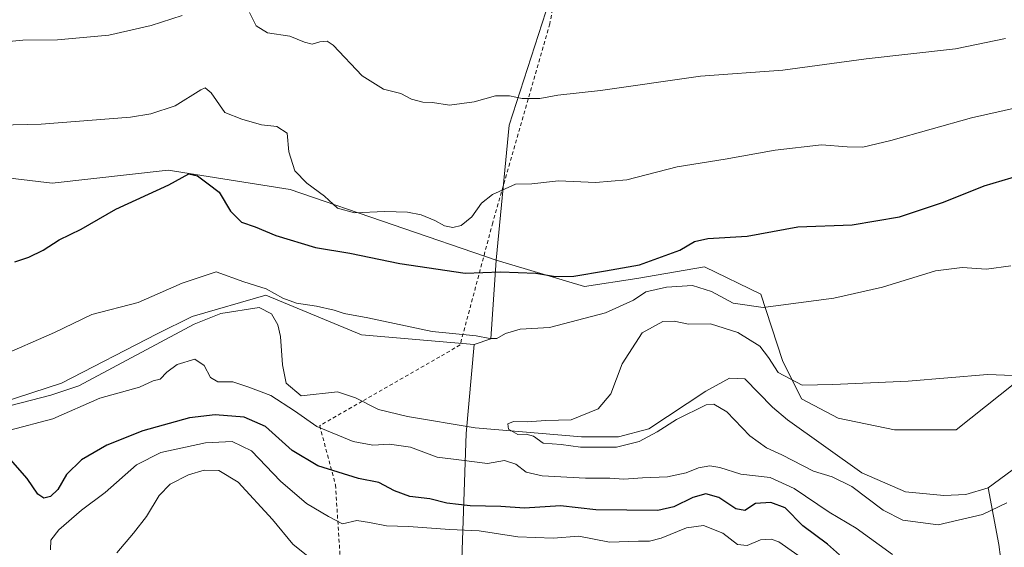
# Model space of a CAD drawing. Units: metres. Extents: x 624754 to 628215, y 4715674 to 4718049.
# Drawn here: x 627629 to 627898, y 4716653 to 4716797 of the extents above; entities that cross this region are included whole.
import ezdxf

# ---------------------------------------------------------------- set-up
doc = ezdxf.new("R2010")
doc.units = ezdxf.units.M
doc.header["$MEASUREMENT"] = 0
doc.linetypes.add('DGN Style 2', pattern=[1.6480167562047852, 0.988810053722871, -0.6592067024819142])
for name, color, linetype, lineweight in [('Alambrada', 7, 'DGN Style 2', 0), ('Arbolado forestal CxS', 92, 'Continuous', 0), ('Corriente natural lineal', 142, 'Continuous', 13), ('Curva de nivel maestra', 30, 'Continuous', 30), ('Curva de nivel normal', 30, 'Continuous', 0), ('Matorral CxS', 135, 'Continuous', 0), ('Prado CxS', 92, 'Continuous', 0)]:
    doc.layers.add(name, color=color, linetype=linetype, lineweight=lineweight)

# ---------------------------------------------------------------- blocks, each defined once
blk = doc.blocks.new('*U9')
at = {"layer": 'Matorral CxS', "color": 135, "linetype": 'Continuous', "lineweight": 0}
blk.add_polyline3d([(627749.0751, 4716638.637900001, 539.9814000000042), (627750.6639, 4716683.646500001, 515.7881000000052), (627752.7811000004, 4716708.0055, 520.0871000000043), (627757.3620999996, 4716709.581300001, 520.5237000000052), (627758.8457000004, 4716731.0031, 526.7899000000034), (627782.9524999997, 4716723.890100001, 524.6742999999988), (627797.2433000002, 4716726.009099999, 524.5007999999943), (627815.7695000004, 4716729.186100001, 523.8515000000043), (627831.1193000004, 4716721.772100001, 522.0127999999969), (627837.0713000001, 4716703.675100001, 516.1441000000051), (627842.2348999997, 4716693.178300001, 514.5252000000038), (627852.2917, 4716687.883300001, 514.4401999999973), (627867.6414999999, 4716684.7051, 514.0866999999998), (627884.5795, 4716684.7049, 513.9758000000002), (627904.6089000005, 4716700.585100001, 515.3579000000027)], dxfattribs=at)

msp = doc.modelspace()

# ---------------------------------------------------------------- linework, layer by layer
at = {"layer": 'Alambrada', "color": 7, "linetype": 'DGN Style 2', "lineweight": 0}
msp.add_polyline3d([(627781.7301000003, 4716997.040100001, 591.9830999999976), (627785.4801000003, 4716954.110099999, 572.8929999999964), (627788.5301000001, 4716922.9101, 562.676099999997), (627784.6001000004, 4716856.3101, 556.6490999999951), (627773.5000999998, 4716795.610099999, 539.5022999999928), (627757.9001000002, 4716741.2601, 532.8445999999967), (627748.9801000003, 4716707.880100001, 524.0286000000051), (627743.4200999998, 4716704.640100001, 526.9557999999961), (627722.2301000003, 4716692.4801, 518.0446999999986), (627710.6201, 4716685.8201, 529.976999999999), (627714.9200999998, 4716669.6801, 536.1555999999982), (627719.2301000003, 4716603.2601, 563.530700000003), (627722.4501, 4716564.460100001, 563.4664000000049), (627721.7301000003, 4716524.290100001, 555.8503999999957), (627715.8201000001, 4716496.3101, 556.0108999999939), (627709.2100999998, 4716476.1601, 558.6199000000051), (627702.0500999996, 4716469.1601, 558.2663999999932), (627668.3501000004, 4716438.5001, 559.959600000002), (627657.0500999996, 4716430.600099999, 564.506899999993), (627647.7301000003, 4716424.3201, 565.5733000000037), (627637.8701, 4716409.0801, 567.1689000000042), (627619.2801000001, 4716358.0801, 574.4060000000027)], dxfattribs=at)
at = {"layer": 'Arbolado forestal CxS', "color": 92, "linetype": 'Continuous', "lineweight": 0, "extrusion": (-0.2119591631502666, -0.1607358109909922, 0.9639695598003637), "elevation": -890699.0131763737, "flags": 128}
msp.add_lwpolyline([(-3379045.953027841, 3229756.96651341), (-3379006.834866902, 3229698.721145688), (-3378979.522044242, 3229672.655084293)], dxfattribs=at)
at = {"layer": 'Arbolado forestal CxS', "color": 92, "linetype": 'Continuous', "lineweight": 0, "extrusion": (0.005224543285787146, -0.2810798490593636, 0.9596701634417006), "elevation": -1321992.740593141, "flags": 128}
msp.add_lwpolyline([(715307.0509564588, 4514676.490972297), (715305.1695058999, 4514654.201513119), (715300.560012079, 4514652.648486104)], dxfattribs=at)
at = {"layer": 'Arbolado forestal CxS', "color": 92, "linetype": 'Continuous', "lineweight": 0}
for points in [[(627055.5009000005, 4716972.033500001, 556.3824000000022), (627095.9439000003, 4716964.9955, 557.4961000000039), (627129.3525, 4716949.161499999, 554.5446999999986), (627159.2444000002, 4716947.4023, 553.1790999999939), (627197.9282999998, 4716943.883300001, 550.8447000000015), (627219.0290999999, 4716943.883099999, 550.2119999999995), (627241.8879000006, 4716928.0493, 547.001099999994), (627262.9873000003, 4716903.418299999, 544.679999999993), (627296.3960999995, 4716882.306500001, 543.432799999995), (627338.5965999998, 4716854.157500001, 540.3940000000002), (627379.0393000003, 4716838.3235, 540.0659000000014), (627410.6898999996, 4716826.0075, 538.5694999999978), (627440.5815000003, 4716808.4145, 535.7263999999996), (627459.9232999999, 4716792.580700001, 533.3787000000011), (627502.1237000005, 4716774.987700001, 531.620299999995), (627533.7748999996, 4716776.7465, 529.5195999999996), (627572.4587000003, 4716769.708500001, 526.4170000000013), (627607.6264000004, 4716755.634500001, 528.3652000000002), (627637.5182999996, 4716752.115499999, 527.6224999999977), (627669.1690999996, 4716755.634299999, 526.5838999999978), (627702.5780999997, 4716750.3563, 529.1909000000014), (627758.8457000004, 4716731.0031, 526.7899000000034)], [(627619.9354999998, 4716836.562700001, 553.3999999999943), (627639.2786999998, 4716834.8037, 550.4934999999969), (627672.6876999997, 4716838.3225, 546.5393999999942), (627706.0965, 4716838.3225, 543.9835000000021), (627737.7474999997, 4716831.284499999, 545.7807999999932), (627758.8472999996, 4716824.247500001, 545.3294000000024), (627783.4643000001, 4716833.044299999, 549.2177999999985), (627762.3633000003, 4716767.9487, 533.7238000000071), (627758.8457000004, 4716731.0031, 526.7899000000034), (627702.5780999997, 4716750.3563, 529.1909000000014), (627669.1690999996, 4716755.634299999, 526.5838999999978), (627637.5182999996, 4716752.115499999, 527.6224999999977), (627607.6264000004, 4716755.634500001, 528.3652000000002)], [(627607.6264000004, 4716755.634500001, 528.3652000000002), (627637.5182999996, 4716752.115499999, 527.6224999999977), (627669.1690999996, 4716755.634299999, 526.5838999999978), (627702.5780999997, 4716750.3563, 529.1909000000014), (627758.8457000004, 4716731.0031, 526.7899000000034), (627757.3620999996, 4716709.581300001, 520.5237000000052), (627752.7811000004, 4716708.0055, 520.0871000000043), (627722.0812999997, 4716710.6525, 519.6766000000061), (627695.8805000001, 4716721.5075, 519.5760000000009), (627675.7664999999, 4716715.683499999, 517.3175000000047), (627666.2385, 4716710.9177, 517.0341999999946), (627640.0383000001, 4716697.414899999, 517.8340000000027), (627615.6891000001, 4716689.471899999, 518.2765999999974)], [(627615.6891000001, 4716689.471899999, 518.2765999999974), (627640.0383000001, 4716697.414899999, 517.8340000000027), (627666.2385, 4716710.9177, 517.0341999999946), (627675.7664999999, 4716715.683499999, 517.3175000000047), (627695.8805000001, 4716721.5075, 519.5760000000009), (627722.0812999997, 4716710.6525, 519.6766000000061), (627752.7811000004, 4716708.0055, 520.0871000000043), (627750.6639, 4716683.646500001, 515.7881000000052), (627749.0751, 4716638.637900001, 539.9814000000042), (627748.8098999998, 4716627.782099999, 546.0760000000009), (627753.3086999999, 4716617.4571, 550.3598999999958), (627752.5147000002, 4716613.485099999, 552.4872000000032), (627745.6337000001, 4716609.7783, 553.9983000000066), (627739.5455, 4716539.616699999, 562.5800000000017), (627740.2308999998, 4716511.6099, 556.5853999999963), (627729.2235000003, 4716480.045299999, 555.6125000000029), (627726.5771000005, 4716457.805500001, 557.5252999999939), (627700.1105000004, 4716424.9749, 563.203800000003), (627680.5255000005, 4716414.914100001, 565.8411999999954), (627666.2345000004, 4716411.737299999, 568.2985000000045), (627651.4130999995, 4716394.792300001, 571.8634000000021), (627645.6127000004, 4716374.214500001, 574.8050999999978), (627629.4463000001, 4716338.397700001, 577.3123999999953), (627613.5667000003, 4716317.747099999, 586.2032999999938)], [(627615.6891000001, 4716689.471899999, 518.2765999999974), (627640.0383000001, 4716697.414899999, 517.8340000000027), (627666.2385, 4716710.9177, 517.0341999999946), (627675.7664999999, 4716715.683499999, 517.3175000000047), (627695.8805000001, 4716721.5075, 519.5760000000009), (627722.0812999997, 4716710.6525, 519.6766000000061), (627752.7811000004, 4716708.0055, 520.0871000000043)], [(627752.7811000004, 4716708.0055, 520.0871000000043), (627750.6639, 4716683.646500001, 515.7881000000052), (627749.0751, 4716638.637900001, 539.9814000000042), (627748.8098999998, 4716627.782099999, 546.0760000000009), (627753.3086999999, 4716617.4571, 550.3598999999958), (627752.5147000002, 4716613.485099999, 552.4872000000032), (627745.6337000001, 4716609.7783, 553.9983000000066), (627739.5455, 4716539.616699999, 562.5800000000017), (627740.2308999998, 4716511.6099, 556.5853999999963)]]:
    msp.add_polyline3d(points, dxfattribs=at)
at = {"layer": 'Corriente natural lineal', "color": 142, "linetype": 'Continuous', "lineweight": 13}
for points in [[(627612.0401, 4716687.710100001, 517.9719999999943), (627637.1801000005, 4716694.190099999, 517.7277000000031), (627644.7600999996, 4716696.700099999, 517.5880000000034), (627676.3101000005, 4716713.600099999, 516.9140000000043), (627683.6401000004, 4716716.4301, 516.9842999999964), (627694.1001000004, 4716718.120100001, 517.3902999999991), (627697.4600999998, 4716716.350099999, 517.0979999999981), (627699.1801000005, 4716713.370100001, 517.0939000000071), (627699.8701, 4716710.200099999, 516.8070000000008), (627700.4801000003, 4716702.4301, 516.2424000000028), (627701.4401000004, 4716697.450099999, 517.1610999999976), (627705.5500999996, 4716694.020099999, 517.3800999999949), (627715.4600999998, 4716695.0701, 516.0994999999966), (627720.4101, 4716693.4101, 516.0157999999938), (627726.6601, 4716690.2601, 515.9067000000068), (627734.6300999997, 4716688.3301, 515.5714000000007), (627753.1101000002, 4716685.2401, 515.4342999999935), (627782.1300999997, 4716682.8101, 514.2975000000006), (627792.3000999996, 4716682.7501, 514.2691000000051), (627800.5900999998, 4716684.950099999, 514.3487000000023), (627816.1401000004, 4716695.2301, 514.1073999999935), (627822.5900999998, 4716698.7601, 513.7739000000003), (627826.8000999996, 4716698.590100001, 513.849000000002), (627834.3201000001, 4716690.860099999, 513.6944999999978), (627838.4301000005, 4716687.440099999, 513.5026999999973), (627858.7500999998, 4716672.9001, 513.5185999999958), (627870.7301000003, 4716667.7301, 513.0883000000031), (627881.2100999998, 4716666.7501, 512.891499999998), (627887.1601, 4716666.9901, 512.3892000000051), (627893.2401000002, 4716668.8101, 512.3018000000011)], [(627893.2401000002, 4716668.8101, 512.3018000000011), (627901.5800999999, 4716674.960100001, 512.2118000000046)], [(627780.8901000004, 4716405.2501, 553.4032000000007), (627801.3701, 4716437.720100001, 547.5341999999946), (627817.9901000002, 4716465.1801, 544.9048000000039), (627841.3901000004, 4716487.140100001, 542.3975000000064), (627851.3501000004, 4716503.590100001, 539.9377999999997), (627883.8601000002, 4716544.7401, 534.2232999999978), (627887.7301000003, 4716553.390100001, 532.8646000000008), (627890.4600999998, 4716573.700099999, 530.7234000000026), (627893.4501, 4716598.790100001, 527.591499999995), (627896.5100999996, 4716629.470100001, 521.467499999999), (627896.6801000005, 4716649.890100001, 518.0501999999979), (627896.2301000003, 4716653.4101, 517.3974000000017), (627893.2401000002, 4716668.8101, 512.3018000000011)]]:
    msp.add_polyline3d(points, dxfattribs=at)
at = {"layer": 'Curva de nivel maestra', "color": 30, "linetype": 'Continuous', "lineweight": 30, "elevation": 525, "flags": 128}
for points in [[(627627.3399999999, 4716730.620100001), (627631.1399999997, 4716731.9001), (627635.0800000001, 4716733.8101), (627639.4100000003, 4716736.590100001), (627645.4000000004, 4716739.470100001), (627654.8899999997, 4716745.0101), (627669.3499999996, 4716751.6501), (627674.8799999999, 4716754.590100001), (627677.1900000004, 4716754.0801), (627680.1399999997, 4716751.920100001), (627683.1799999997, 4716749.640100001), (627686.2599999999, 4716744.470100001), (627689.2599999999, 4716741.4001), (627692.9800000006, 4716740.110099999), (627698.5999999996, 4716737.7401), (627709.4400000004, 4716734.5001), (627718.8799999999, 4716732.950099999), (627732.54, 4716730.120100001), (627750.3899999997, 4716727.5001), (627760.0599999997, 4716727.880100001), (627769.7199999997, 4716727.4901), (627775.0499999998, 4716726.600099999), (627780.04, 4716726.630100001), (627788.6799999997, 4716728.170100001), (627798.04, 4716729.7301), (627809.0499999998, 4716733.780099999), (627813.0499999998, 4716736.140100001), (627816.7199999997, 4716736.940099999), (627827.3799999999, 4716737.640100001), (627841.3099999997, 4716740.1601), (627856.0999999996, 4716740.670100001), (627869.0199999996, 4716742.870100001), (627881.0800000001, 4716746.9101), (627892.1600000003, 4716751.340100001), (627902.0199999996, 4716754.290100001)], [(627852.6699999999, 4716650.550100001), (627849.3799999999, 4716653.440099999), (627842.6299999999, 4716658.440099999), (627837.8499999996, 4716663.350099999), (627833.9000000004, 4716664.8301), (627829.6600000003, 4716664.5601), (627826.8200000003, 4716662.6801), (627824.3099999997, 4716663.140100001), (627819.6799999997, 4716666.170100001), (627816.0899999999, 4716667.2501), (627812.6200000001, 4716666.220100001), (627807.4000000004, 4716663.6501), (627803.0499999998, 4716662.620100001), (627786.0499999998, 4716662.8101), (627776.4299999997, 4716663.9001), (627766.5599999997, 4716663.290100001), (627760.0999999996, 4716663.7501), (627751.7100000001, 4716663.970100001), (627745.3300000001, 4716664.620100001), (627740.6699999999, 4716665.860099999), (627735.2300000006, 4716666.520099999), (627731.0199999996, 4716668.0601), (627726.8099999997, 4716670.340100001), (627721.2400000002, 4716671.4301), (627710.0899999999, 4716674.860099999), (627703.0599999997, 4716679.030099999), (627695.8099999997, 4716685.5701), (627689.9299999997, 4716688.140100001), (627682.0300000003, 4716688.8301), (627675.0700000003, 4716687.960100001), (627662.2400000002, 4716684.4001), (627652.4199999999, 4716680.4801), (627645.5700000003, 4716676.4801), (627641.4000000004, 4716672.5101), (627639.0800000001, 4716668.380100001), (627637.0800000001, 4716666.460100001), (627635.1900000004, 4716666.020099999), (627633.5800000001, 4716667.140100001), (627630.7000000002, 4716671.380100001), (627625.4800000006, 4716677.270099999)]]:
    msp.add_lwpolyline(points, dxfattribs=at)
at = {"layer": 'Curva de nivel normal', "color": 30, "linetype": 'Continuous', "lineweight": 0, "flags": 128}
for points, elevation in [([(627691.4199999999, 4716798.6801), (627693.29, 4716795.0801), (627696.3799999999, 4716793.170100001), (627702.4299999997, 4716792.2301), (627706.4500000002, 4716790.5801), (627708.54, 4716790.0701), (627710.6799999997, 4716790.690099999), (627712.6299999999, 4716790.9101), (627714.3200000003, 4716789.790100001), (627722.2199999997, 4716781.360099999), (627728.0700000003, 4716777.720100001), (627732.7400000002, 4716776.540100001), (627735.6600000003, 4716775.040100001), (627738.79, 4716774.210100001), (627741.4699999997, 4716774.0801), (627746.0499999998, 4716773.420100001), (627752.8099999997, 4716774.3201), (627758.6600000003, 4716775.920100001), (627762.5199999996, 4716775.950099999), (627765.9699999997, 4716775.170100001), (627770.7999999998, 4716775.200099999), (627775.7199999997, 4716776.1601), (627787.3799999999, 4716777.4001), (627814.6699999999, 4716781.3301), (627837.1799999997, 4716782.960100001), (627859.9199999999, 4716786.0601), (627884.3499999996, 4716788.780099999), (627898.0300000003, 4716791.600099999)], 535), ([(627622.7100000001, 4716790.540100001), (627629.4600000001, 4716791.1601), (627638.9299999997, 4716791.190099999), (627653.0300000003, 4716792.4901), (627664.5599999997, 4716795.140100001), (627673.0300000003, 4716797.870100001)], 535), ([(627622.9400000004, 4716767.9101), (627634.5, 4716768.1501), (627658.9299999997, 4716770.130100001), (627664.5099999999, 4716770.970100001), (627671.1100000005, 4716773.200099999), (627678.1299999999, 4716777.5801), (627679.3600000005, 4716778.0801), (627680.9500000002, 4716776.7401), (627684.6600000003, 4716771.340100001), (627689.3300000001, 4716769.540100001), (627694.7400000002, 4716768.050100001), (627698.9400000004, 4716767.5601), (627701.6799999997, 4716765.7301), (627702.2100000001, 4716760.600099999), (627703.8099999997, 4716755.470100001), (627707.1399999997, 4716752.040100001), (627711.9600000001, 4716748.5001), (627715.4400000004, 4716745.200099999), (627720.0999999996, 4716743.9801), (627728.3899999997, 4716744.360099999), (627734.5700000003, 4716744.190099999), (627738.3200000003, 4716743.4101), (627742.0800000001, 4716741.880100001), (627744.7400000002, 4716740.420100001), (627747.0099999999, 4716739.9301), (627749.25, 4716740.4901), (627752.1699999999, 4716742.9001), (627754.8700000001, 4716746.590100001), (627757.8600000005, 4716748.9801), (627764.1500000004, 4716751.7601), (627768.5999999996, 4716751.9001), (627775.8600000005, 4716752.7501), (627786, 4716752.2601), (627794.54, 4716753.030099999), (627808.3399999999, 4716756.540100001), (627821.3799999999, 4716758.610099999), (627835.04, 4716761.050100001), (627847.7100000001, 4716762.550100001), (627854.7100000001, 4716762.040100001), (627859.04, 4716761.940099999), (627866.7100000001, 4716763.7401), (627888.7000000002, 4716769.960100001), (627911.0300000003, 4716774.970100001)], 530), ([(627622.7000000002, 4716704.540100001), (627638.1699999999, 4716711.3201), (627648.3200000003, 4716716.220100001), (627660.9800000006, 4716719.460100001), (627673.0199999996, 4716724.770099999), (627682.3099999997, 4716727.870100001), (627689.8700000001, 4716725.140100001), (627696.0099999999, 4716723.2401), (627700.5599999997, 4716720.690099999), (627704.3099999997, 4716719.290100001), (627709.7800000003, 4716718.460100001), (627714.54, 4716717.4001), (627717.3200000003, 4716716.440099999), (627723.79, 4716715.2501), (627741.3200000003, 4716711.590100001), (627753.3899999997, 4716710.4001), (627757.0599999997, 4716709.600099999), (627759.0599999997, 4716709.640100001), (627761.3899999997, 4716711.040100001), (627765.3899999997, 4716712.1601), (627773.3799999999, 4716712.6501), (627788.7199999997, 4716716.630100001), (627796.3799999999, 4716720.120100001), (627799.7199999997, 4716722.360099999), (627805.3899999997, 4716723.620100001), (627812.4600000001, 4716724.130100001), (627817.6600000003, 4716722.520099999), (627823.6399999997, 4716719.3301), (627831.7999999998, 4716718.140100001), (627851.1399999997, 4716720.6801), (627864.4299999997, 4716723.670100001), (627878.9299999997, 4716728.140100001), (627886.2000000002, 4716729.0801), (627892.8300000001, 4716728.5701), (627899.5, 4716729.530099999)], 520), ([(627898.3600000005, 4716664.7601), (627891.7000000002, 4716661.540100001), (627879.6600000003, 4716658.7501), (627870, 4716660.030099999), (627864.5999999996, 4716662.770099999), (627856.0199999996, 4716669.1801), (627850.6600000003, 4716671.8301), (627845.5599999997, 4716673.390100001), (627836.8600000005, 4716677.8301), (627832.6799999997, 4716679.7301), (627828.1100000005, 4716683.0601), (627821.8300000001, 4716689.640100001), (627818.3300000001, 4716691.6801), (627816.25, 4716691.4901), (627808.0899999999, 4716687.520099999), (627802.8399999999, 4716684.110099999), (627797.8899999997, 4716681.4801), (627791.7100000001, 4716679.920100001), (627781.8600000005, 4716679.940099999), (627776.5899999999, 4716680.690099999), (627771.7199999997, 4716681.020099999), (627769.0499999998, 4716682.9801), (627767.0599999997, 4716683.4801), (627764.7999999998, 4716683.370100001), (627762.1900000004, 4716684.9001), (627762.0599999997, 4716686.370100001), (627763.5599999997, 4716686.9301), (627767.3200000003, 4716686.890100001), (627772.4199999999, 4716687.2501), (627779.3300000001, 4716687.4301), (627786.6799999997, 4716690.390100001), (627790.1299999999, 4716694.5601), (627793.2300000006, 4716702.700099999), (627798.7199999997, 4716711.220100001), (627804.4199999999, 4716714.3101), (627807.4600000001, 4716714.360099999), (627811.4000000004, 4716713.5601), (627817.3799999999, 4716713.6601), (627824.8300000001, 4716711.2401), (627830.8700000001, 4716707.5101), (627833.2800000003, 4716704.4301), (627835.9199999999, 4716700.3201), (627842.4500000002, 4716696.920100001), (627850.8300000001, 4716697.0801), (627871.4600000001, 4716698.0001), (627893.1100000005, 4716699.780099999), (627900.1399999997, 4716699.5701)], 515), ([(627867.1600000003, 4716650.6601), (627857.2000000002, 4716657.860099999), (627849.8300000001, 4716662.2301), (627840.29, 4716668.6801), (627833.7000000002, 4716671.670100001), (627825.6799999997, 4716672.610099999), (627819.9900000002, 4716674.420100001), (627817.2300000006, 4716674.9001), (627814.1100000005, 4716674.3301), (627810.7400000002, 4716672.9101), (627805.6799999997, 4716671.890100001), (627798.79, 4716671.620100001), (627793.75, 4716671.2401), (627789.8799999999, 4716671.5001), (627783.2400000002, 4716671.5101), (627771.4100000003, 4716672.1501), (627767, 4716673.100099999), (627764.1900000004, 4716675.3301), (627761.0999999996, 4716676.280099999), (627756.4400000004, 4716675.450099999), (627749.3799999999, 4716676.4001), (627742.6699999999, 4716677.190099999), (627735.4500000002, 4716679.9301), (627729.7199999997, 4716680.8201), (627725.1699999999, 4716680.5101), (627719.7300000006, 4716681.5101), (627709.8399999999, 4716685.640100001), (627703.7699999996, 4716689.9001), (627697.2300000006, 4716694.030099999), (627691.2400000002, 4716696.3101), (627686.8700000001, 4716697.7601), (627682.75, 4716697.8201), (627680.8200000003, 4716698.9801), (627679.0700000003, 4716702.3101), (627676.4900000002, 4716703.970100001), (627671.7000000002, 4716702.5001), (627668.8200000003, 4716700.420100001), (627667.0099999999, 4716698.4901), (627665.0700000003, 4716698.0801), (627661.3399999999, 4716696.380100001), (627650.5499999998, 4716693.3201), (627637.6600000003, 4716687.7401), (627625.9800000006, 4716684.630100001)], 520), ([(627843.7100000001, 4716648.7301), (627836.04, 4716654.0801), (627834.0099999999, 4716654.840100001), (627831.0499999998, 4716654.670100001), (627827.4000000004, 4716653.090100001), (627824.79, 4716653.360099999), (627820.7400000002, 4716656.4901), (627815.5199999996, 4716658.5701), (627810.8600000005, 4716657.950099999), (627803.9000000004, 4716655.140100001), (627800.7400000002, 4716654.290100001), (627797.7599999999, 4716654.300100001), (627789.8099999997, 4716653.9801), (627781.4299999997, 4716655.630100001), (627774.3700000001, 4716655.110099999), (627764.7199999997, 4716655.4801), (627754.1699999999, 4716657.100099999), (627746.1799999997, 4716657.5001), (627734.8399999999, 4716658.270099999), (627728.8600000005, 4716658.470100001), (627724.2599999999, 4716659.360099999), (627720.7800000003, 4716659.960100001), (627716.8200000003, 4716658.9801), (627712.9800000006, 4716661.050100001), (627707.0199999996, 4716664.540100001), (627699.9199999999, 4716670.6501), (627691.9500000002, 4716678.920100001), (627686.7400000002, 4716681.5101), (627679.4000000004, 4716681.1801), (627667.2000000002, 4716678.460100001), (627660.5899999999, 4716675.090100001), (627652.0099999999, 4716667.530099999), (627645.5199999996, 4716662.7501), (627639.3300000001, 4716657.350099999), (627637.1900000004, 4716654.540100001), (627637.0199999996, 4716651.870100001)], 530), ([(627710.6100000005, 4716647.5001), (627703.2800000003, 4716653.4301), (627697.6900000004, 4716660.1601), (627688.3200000003, 4716670.350099999), (627683.04, 4716673.610099999), (627679.0700000003, 4716673.6601), (627674.7400000002, 4716672.440099999), (627669.7400000002, 4716669.850099999), (627666.7400000002, 4716666.7401), (627663.25, 4716661.040100001), (627659.7000000002, 4716656.4301), (627655.2199999997, 4716651.0801)], 535)]:
    msp.add_lwpolyline(points, dxfattribs=dict(at, elevation=elevation))
at = {"layer": 'Matorral CxS', "color": 135, "linetype": 'Continuous', "lineweight": 0, "extrusion": (0.005224543285787146, -0.2810798490593636, 0.9596701634417006), "elevation": -1321992.740593141, "flags": 128}
msp.add_lwpolyline([(715307.0509564588, 4514676.490972297), (715305.1695058999, 4514654.201513119), (715300.560012079, 4514652.648486104)], dxfattribs=at)
at = {"layer": 'Matorral CxS', "color": 135, "linetype": 'Continuous', "lineweight": 0}
for points in [[(627758.8457000004, 4716731.0031, 526.7899000000034), (627782.9524999997, 4716723.890100001, 524.6742999999988), (627797.2433000002, 4716726.009099999, 524.5007999999943), (627815.7695000004, 4716729.186100001, 523.8515000000043), (627831.1193000004, 4716721.772100001, 522.0127999999969), (627837.0713000001, 4716703.675100001, 516.1441000000051), (627842.2348999997, 4716693.178300001, 514.5252000000038), (627852.2917, 4716687.883300001, 514.4401999999973), (627867.6414999999, 4716684.7051, 514.0866999999998), (627884.5795, 4716684.7049, 513.9758000000002), (627904.6089000005, 4716700.585100001, 515.3579000000027), (627918.6643000003, 4716711.546900001, 516.165399999998)], [(627752.7811000004, 4716708.0055, 520.0871000000043), (627750.6639, 4716683.646500001, 515.7881000000052), (627749.0751, 4716638.637900001, 539.9814000000042), (627748.8098999998, 4716627.782099999, 546.0760000000009), (627753.3086999999, 4716617.4571, 550.3598999999958), (627752.5147000002, 4716613.485099999, 552.4872000000032), (627745.6337000001, 4716609.7783, 553.9983000000066), (627739.5455, 4716539.616699999, 562.5800000000017), (627740.2308999998, 4716511.6099, 556.5853999999963)]]:
    msp.add_polyline3d(points, dxfattribs=at)
at = {"layer": 'Prado CxS', "color": 92, "linetype": 'Continuous', "lineweight": 0, "extrusion": (-0.2119591631502666, -0.1607358109909922, 0.9639695598003637), "elevation": -890699.0131763737, "flags": 128}
msp.add_lwpolyline([(-3379045.953027841, 3229756.96651341), (-3379006.834866902, 3229698.721145688), (-3378979.522044242, 3229672.655084293)], dxfattribs=at)
at = {"layer": 'Prado CxS', "color": 92, "linetype": 'Continuous', "lineweight": 0}
for points in [[(627904.6089000005, 4716700.585100001, 515.3579000000027), (627884.5795, 4716684.7049, 513.9758000000002), (627867.6414999999, 4716684.7051, 514.0866999999998), (627852.2917, 4716687.883300001, 514.4401999999973), (627842.2348999997, 4716693.178300001, 514.5252000000038), (627837.0713000001, 4716703.675100001, 516.1441000000051), (627831.1193000004, 4716721.772100001, 522.0127999999969), (627815.7695000004, 4716729.186100001, 523.8515000000043), (627797.2433000002, 4716726.009099999, 524.5007999999943), (627782.9524999997, 4716723.890100001, 524.6742999999988), (627758.8457000004, 4716731.0031, 526.7899000000034), (627762.3633000003, 4716767.9487, 533.7238000000071), (627783.4643000001, 4716833.044299999, 549.2177999999985), (627794.0702999998, 4716891.7499, 557.3787000000011), (627807.8321000002, 4716875.333900001, 555.8509000000049), (627813.1250999998, 4716880.629899999, 556.340400000001), (627839.5910999998, 4716882.7479, 555.7406000000046), (627845.4820999998, 4716873.4527, 554.0592000000033), (627852.8239000002, 4716867.3917, 553.0011999999988), (627878.7594999997, 4716862.095899999, 549.6524000000063), (627876.1130999997, 4716888.572699999, 555.8539000000019), (627895.1693000002, 4716896.5153, 558.1304999999993), (627908.9313000003, 4716906.0463, 562.0071999999927)], [(627758.8457000004, 4716731.0031, 526.7899000000034), (627782.9524999997, 4716723.890100001, 524.6742999999988), (627797.2433000002, 4716726.009099999, 524.5007999999943), (627815.7695000004, 4716729.186100001, 523.8515000000043), (627831.1193000004, 4716721.772100001, 522.0127999999969), (627837.0713000001, 4716703.675100001, 516.1441000000051), (627842.2348999997, 4716693.178300001, 514.5252000000038), (627852.2917, 4716687.883300001, 514.4401999999973), (627867.6414999999, 4716684.7051, 514.0866999999998), (627884.5795, 4716684.7049, 513.9758000000002), (627904.6089000005, 4716700.585100001, 515.3579000000027), (627918.6643000003, 4716711.546900001, 516.165399999998)]]:
    msp.add_polyline3d(points, dxfattribs=at)

# ---------------------------------------------------------------- block references
at = {"layer": 'Matorral CxS', "color": 135, "linetype": 'Continuous', "lineweight": 0}
msp.add_blockref('*U9', (0, 0), dxfattribs=at)

doc.saveas('drawing.dxf')
